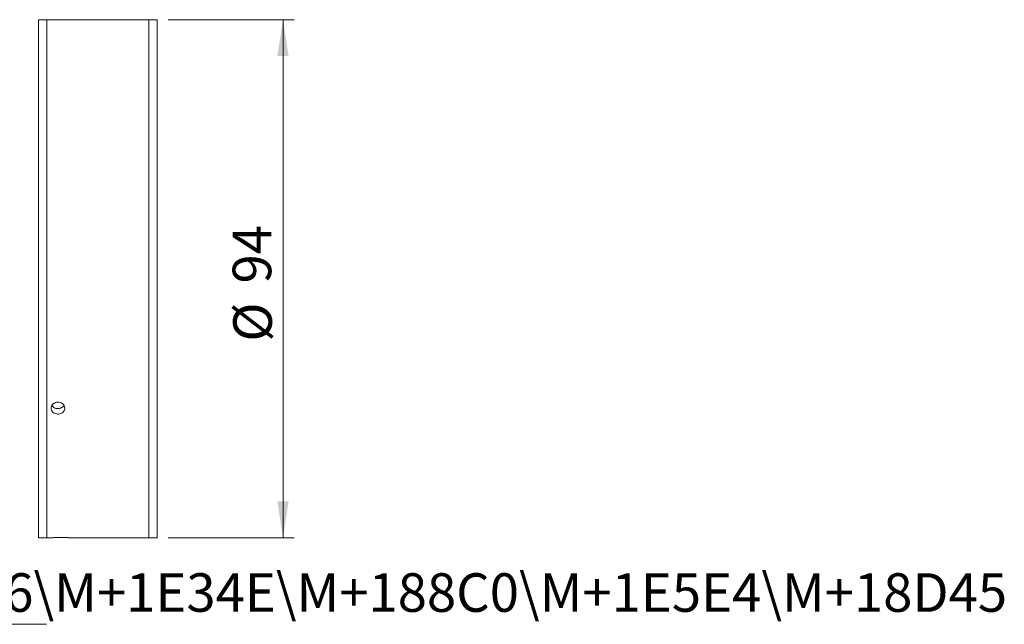
# Model space of a CAD drawing. Units: millimetres. Extents: x 58 to 230, y 69 to 278.
# Drawn here: x 141 to 230, y 135 to 190 of the extents above; entities that cross this region are included whole.
import ezdxf

# ---------------------------------------------------------------- set-up
doc = ezdxf.new("R2010")
doc.units = ezdxf.units.MM
doc.styles.add('SLDTEXTSTYLE0', font='TXT', dxfattribs={"width": 0.75})
doc.styles.add('SLDTEXTSTYLE1', font='TXT', dxfattribs={"width": 0.75, "bigfont": 'bigfont'})
doc.dimstyles.new('SLDDIMSTYLE5', dxfattribs={"dimtxt": 3.5, "dimasz": 3.302, "dimexe": 0, "dimexo": 0.0625, "dimgap": 0.875, "dimtad": 1, "dimlfac": 2, "dimrnd": 1e-09, "dimzin": 12, "dimdsep": 46, "dimtxsty": 'SLDTEXTSTYLE0', "dimsah": 1, "dimcen": 0.09, "dimadec": 0, "dimazin": 3, "dimtfac": 1, "dimtofl": 0, "dimtmove": 0, "dimatfit": 3, "dimfxl": 0, "dimfrac": 2, "dimtolj": 1, "dimtzin": 12, "dimarcsym": 0})

# ---------------------------------------------------------------- blocks, each defined once
blk = doc.blocks.new('SW_NOTE_0')
at = {"color": 0, "linetype": 'Continuous', "lineweight": 0}
blk.add_line((34.169, 0), (0, 0), dxfattribs=at)
at = {"color": 0, "linetype": 'Continuous', "lineweight": 0, "insert": (0.497, 4.633), "char_height": 3.5, "attachment_point": 1, "style": 'SLDTEXTSTYLE1'}
blk.add_mtext('4-M4\\M+19786\\M+1E34E\\M+188C0\\M+1E5E4\\M+18D45', dxfattribs=at)
blk = doc.blocks.new('_D_5')
at = {"color": 7, "linetype": 'Continuous', "lineweight": 0}
for p, q in [((154.471, 190.119), (165.878, 190.119)), ((164.878, 190.119), (164.878, 143.119)), ((154.471, 143.119), (165.878, 143.119))]:
    blk.add_line(p, q, dxfattribs=at)
for points in [[(164.878, 190.119), (164.37, 186.817), (165.386, 186.817)], [(164.878, 143.119), (165.386, 146.421), (164.37, 146.421)]]:
    blk.add_solid(points, dxfattribs=at)
at = {"color": 7, "linetype": 'Continuous', "lineweight": 0, "char_height": 3.5, "attachment_point": 1, "rotation": 90, "style": 'SLDTEXTSTYLE0'}
for s, insert in [('94', (160.313, 166.187)), ('%%c', (160.366, 160.909))]:
    blk.add_mtext(s, dxfattribs=dict(at, insert=insert))

msp = doc.modelspace()

# ---------------------------------------------------------------- linework, layer by layer
at = {"color": 7, "linetype": 'Continuous', "lineweight": 15}
for p, q in [((143.47137, 190.119472), (142.721368, 190.119472)), ((142.721368, 190.119472), (142.721368, 143.119472)), ((143.853637, 190.119472), (143.47137, 190.119472)), ((143.47137, 143.119472), (143.47137, 190.119472)), ((152.72137, 190.119472), (145.095362, 190.119472)), ((153.471371, 190.119472), (152.72137, 190.119472)), ((152.72137, 190.119472), (152.72137, 143.119472)), ((153.471371, 190.119472), (153.471371, 143.119472)), ((142.721368, 143.119472), (143.47137, 143.119472)), ((143.47137, 143.119472), (143.857455, 143.119472)), ((145.597378, 143.119472), (152.72137, 143.119472)), ((152.72137, 143.119472), (153.471371, 143.119472))]:
    msp.add_line(p, q, dxfattribs=at)
for points, knots in [([(145.096371, 190.11947), (145.089463, 190.1193), (145.075646, 190.118959), (144.967953, 190.116375), (144.809331, 190.113495), (144.61126, 190.111417), (144.397694, 190.111112), (144.192748, 190.112688), (144.017815, 190.115496), (143.899223, 190.118133), (143.843055, 190.119589), (143.85171, 190.119336), (143.853637, 190.11928)], [0, 0, 0, 0, 0.107671052, 0.215340611, 0.32303427, 0.430744465, 0.538427823, 0.646083603, 0.753754403, 0.861457993, 0.969162708, 1, 1, 1, 1]), ([(144.471368, 155.420093), (144.541635, 155.414015), (144.682168, 155.401861), (144.869208, 155.307265), (145.011433, 155.168423), (145.092777, 154.995796), (145.104067, 154.810731), (145.044047, 154.633752), (144.919497, 154.484619), (144.74442, 154.379637), (144.538542, 154.330227), (144.325119, 154.34171), (144.128205, 154.412819), (143.969946, 154.5359), (143.868189, 154.697587), (143.834437, 154.88006), (143.872477, 155.062786), (143.978018, 155.225332), (144.139087, 155.347833), (144.31332, 155.411342), (144.427372, 155.417657), (144.471368, 155.420093)], [0, 0, 0, 0, 0.053676328, 0.107351224, 0.161039066, 0.21473397, 0.268415944, 0.322084514, 0.375760685, 0.429452387, 0.483145122, 0.536820873, 0.590489373, 0.644171163, 0.697866137, 0.751553849, 0.805224999, 0.858896205, 0.912583788, 0.966278997, 1, 1, 1, 1]), ([(143.923791, 155.121039), (143.956604, 155.075604), (144.026611, 154.978667), (144.199313, 154.880055), (144.403779, 154.830134), (144.618175, 154.841467), (144.812595, 154.913602), (144.954365, 155.014306), (145.001111, 155.098628), (145.017563, 155.128304)], [0, 0, 0, 0, 0.137328986, 0.29299201, 0.448655978, 0.604265986, 0.759853126, 0.915481925, 1, 1, 1, 1]), ([(145.596368, 143.119472), (145.586703, 143.119867), (145.567371, 143.120658), (145.416649, 143.125872), (145.194646, 143.13164), (144.917337, 143.135781), (144.618482, 143.136399), (144.331178, 143.133244), (144.087857, 143.127695), (143.915836, 143.122161), (143.83462, 143.119052), (143.853373, 143.119703), (143.969882, 143.123803), (144.171047, 143.129537), (144.434309, 143.134374), (144.729964, 143.136184), (145.024448, 143.134167), (145.285152, 143.129204), (145.480941, 143.12354), (145.582371, 143.119943), (145.592466, 143.119603), (145.596368, 143.119472)], [0, 0, 0, 0, 0.0536632479, 0.1073260451, 0.1610115952, 0.2147124343, 0.2683885625, 0.3220377169, 0.3757008161, 0.4293965041, 0.4830925193, 0.5367562756, 0.5904055661, 0.6440800602, 0.6977813394, 0.7514680767, 0.8051218329, 0.858776307, 0.9124631724, 0.9661641187, 1, 1, 1, 1])]:
    msp.add_open_spline(points, degree=3, knots=knots, dxfattribs=at)

# ---------------------------------------------------------------- block references
at = {"color": 7, "linetype": 'Continuous', "lineweight": 0}
msp.add_blockref('SW_NOTE_0', (109.273124, 135.264881), dxfattribs=at)

# ---------------------------------------------------------------- dimensions: what is measured, and where the dimension line sits
dim = msp.add_linear_dim(base=(164.878002, 143.119472), p1=(153.47137, 190.119472), p2=(153.47137, 143.119472), angle=90, text='%%c<>', dimstyle='SLDDIMSTYLE5', dxfattribs=at)
dim.commit()
dim.dimension.update_dxf_attribs({"geometry": '_D_5', "text_midpoint": (164.878002, 166.133879), "dimtype": 160})

doc.saveas('drawing.dxf')
